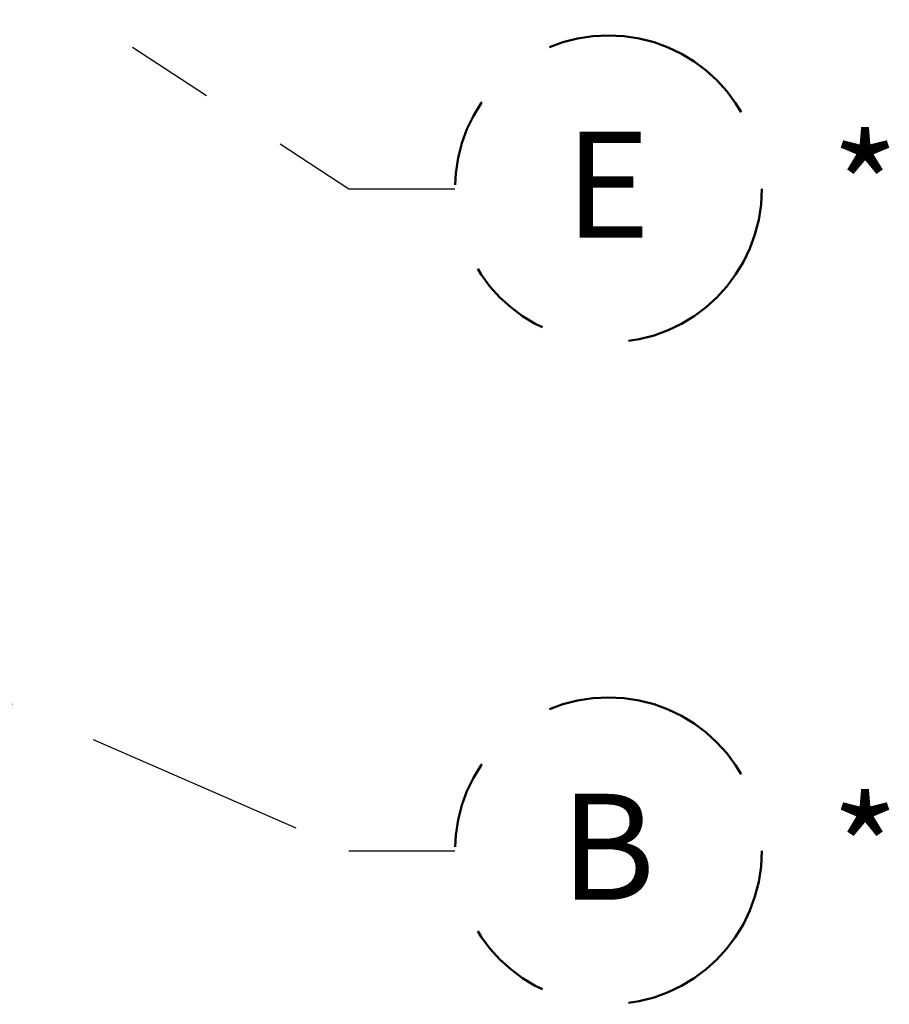
# Model space of a CAD drawing. Units: inches. Extents: x 0.3 to 10.6, y 0.2 to 8.2.
# Drawn here: x 8.6 to 9.6, y 3.5 to 4.6 of the extents above; entities that cross this region are included whole.
import ezdxf

# ---------------------------------------------------------------- set-up
doc = ezdxf.new("R2010")
doc.units = ezdxf.units.IN
doc.header["$MEASUREMENT"] = 0
doc.linetypes.add('PHANTOM', pattern=[0.5, 0.25, -0.05, 0.05, -0.05, 0.05, -0.05])
doc.layers.add('TXT', color=7, linetype='PHANTOM', lineweight=50)
doc.styles.add('SLDTEXTSTYLE0', font='ARIAL.TTF', dxfattribs={"width": 0.948})
doc.styles.get("Standard").update_dxf_attribs({"font": 'ARIAL.TTF'})
doc.dimstyles.new('SLDDIMSTYLE0', dxfattribs={"dimtxt": 0.18, "dimasz": 0.12, "dimexe": 0, "dimexo": 0.0625, "dimgap": 0, "dimtad": 0, "dimtih": 1, "dimtoh": 1, "dimdec": 0, "dimrnd": 1e-09, "dimzin": 0, "dimdsep": 46, "dimlunit": 5, "dimtxsty": 'Standard', "dimsah": 1, "dimcen": 0.09, "dimadec": 0, "dimazin": 0, "dimtfac": 0.12, "dimtdec": 0, "dimtofl": 0, "dimtmove": 0, "dimatfit": 3, "dimfxl": 0, "dimfrac": 2, "dimtolj": 1, "dimtzin": 0, "dimarcsym": 0})

# ---------------------------------------------------------------- blocks, each defined once
blk = doc.blocks.new('SW_NOTE_0_13')
at = {"layer": 'TXT', "color": 0}
blk.add_circle((0.1737, 0), 0.1737, dxfattribs=at)
at = {"layer": 'TXT', "color": 0, "char_height": 0.12, "attachment_point": 2, "style": 'SLDTEXTSTYLE0'}
for s, insert in [('* ', (0.4642, 0.0597)), ('E', (0.173, 0.0646))]:
    blk.add_mtext(s, dxfattribs=dict(at, insert=insert))
blk = doc.blocks.new('SW_NOTE_0_14')
at = {"layer": 'TXT', "color": 0}
blk.add_circle((0.1737, 0), 0.1737, dxfattribs=at)
at = {"layer": 'TXT', "color": 0, "char_height": 0.12, "attachment_point": 2, "style": 'SLDTEXTSTYLE0'}
for s, insert in [('* ', (0.4642, 0.0597)), ('B', (0.173, 0.0646))]:
    blk.add_mtext(s, dxfattribs=dict(at, insert=insert))

msp = doc.modelspace()

# ---------------------------------------------------------------- block references
at = {"layer": 'TXT'}
for name, p in [('SW_NOTE_0_13', (9.1103241, 4.38973108)), ('SW_NOTE_0_14', (9.1103241, 3.64047353))]:
    msp.add_blockref(name, p, dxfattribs=at)

# ---------------------------------------------------------------- leaders
for points in [[(8.28533508, 4.85139575), (8.9903241, 4.38973108), (9.1103241, 4.38973108)], [(8.01343427, 4.06585915), (8.9903241, 3.64047353), (9.1103241, 3.64047353)]]:
    msp.add_leader(points, dimstyle='SLDDIMSTYLE0', dxfattribs=at)

doc.saveas('drawing.dxf')
